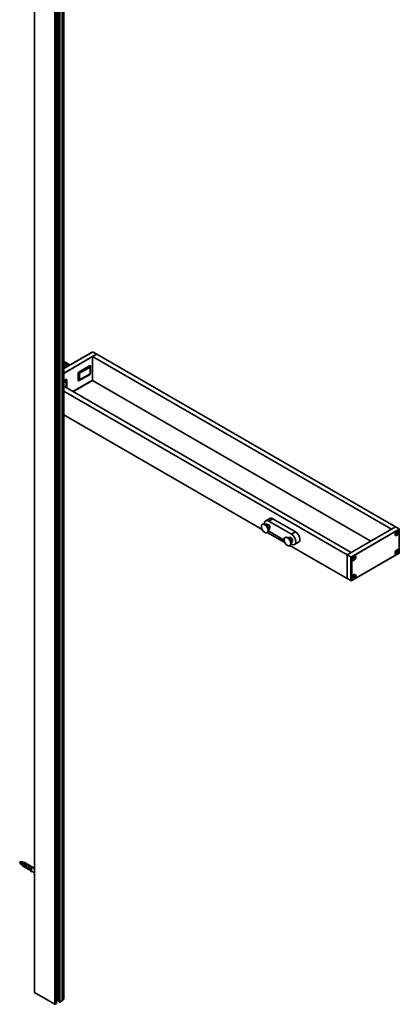
# Model space of a CAD drawing. Units: millimetres. Extents: x -433 to 3473, y 137 to 3040.
# Drawn here: x 1947 to 2468, y 137 to 1488 of the extents above; entities that cross this region are included whole.
import ezdxf

# ---------------------------------------------------------------- set-up
doc = ezdxf.new("R2010")
doc.units = ezdxf.units.MM
doc.header["$LTSCALE"] = 6
doc.layers.add('Spigoli tangenti visibili(SAMO)', color=4, linetype='Continuous', lineweight=35, true_color=0x00ffff)
doc.layers.add('Spigoli visibili(SAMO)', color=7, linetype='Continuous', lineweight=35)

msp = doc.modelspace()

# ---------------------------------------------------------------- linework, layer by layer
at = {"layer": 'Spigoli tangenti visibili(SAMO)'}
for p, q in [((1967.2339, 1786.4902), (1967.2339, 153.4971)), ((1995.2354, 1770.3236), (1995.2354, 137.3304)), ((1995.5182, 1770.3236), (1995.5182, 137.3304)), ((1997.3567, 1771.385), (1997.3567, 138.3919)), ((1998.6374, 142.8808), (1998.6374, 1775.874)), ((1998.6816, 142.8603), (1998.6816, 1775.8534)), ((2000.4121, 141.3247), (2000.4121, 1774.3179)), ((2000.4123, 141.3246), (2000.4123, 1774.3177)), ((2007.2562, 1777.1005), (2007.2562, 144.1074)), ((1998.2406, 1612.8418), (1998.2406, 311.3463)), ((2043.5308, 1030.4552), (2007.3148, 1009.5459)), ((2052.5817, 1029.3121), (2007.3148, 1003.1772)), ((2046.6674, 1032.2662), (2043.5308, 1030.4552)), ((2046.9956, 1025.9237), (2007.3148, 1003.0139)), ((2029.1765, 1003.2251), (2043.4601, 1011.4717)), ((2029.1765, 994.0803), (2029.1765, 1003.2251)), ((2043.4601, 1002.3269), (2029.1765, 994.0803)), ((2042.8237, 1001.143), (2042.6438, 1001.2469)), ((2043.4601, 1011.4717), (2043.4601, 1002.3269)), ((2044.2379, 1012.5739), (2043.8964, 1012.7711)), ((2044.2379, 1003.5925), (2043.9873, 1003.7372)), ((2007.3148, 990.6032), (2010.8624, 992.6514)), ((2010.8624, 992.6514), (2010.8624, 983.5067)), ((2011.6403, 993.7537), (2011.2988, 993.9508)), ((2046.9956, 993.4271), (2020.0548, 977.8728)), ((2028.6815, 992.978), (2028.4629, 993.1042)), ((2010.8624, 983.5067), (2010.5796, 983.3434)), ((2011.6403, 984.7722), (2011.3896, 984.9169)), ((2294.483, 803.51), (2288.8261, 800.244)), ((2325.5957, 785.5471), (2319.9388, 782.2811)), ((2462.7744, 792.4056), (2396.4478, 754.112)), ((2464.825, 787.2209), (2405.428, 752.928)), ((2464.2672, 786.7356), (2406.1272, 753.1684)), ((2462.7744, 792.4056), (2467.6534, 789.5887)), ((2467.6534, 788.8539), (2464.825, 787.2209)), ((2467.7241, 788.7314), (2465.5242, 787.4613)), ((2467.7241, 788.7314), (2467.7241, 785.5471)), ((2467.7241, 785.5471), (2467.7241, 759.4192)), ((2467.7241, 759.4192), (2467.7241, 756.2348)), ((2396.3771, 753.9895), (2401.2561, 751.1726)), ((2396.3771, 721.4929), (2396.3771, 753.9895)), ((2401.3268, 751.295), (2396.4478, 754.112)), ((2401.2561, 751.1726), (2401.2561, 718.676)), ((2405.428, 752.928), (2402.5996, 751.295)), ((2404.8702, 752.4427), (2402.6703, 751.1726)), ((2402.6703, 747.9882), (2402.6703, 751.1726)), ((2402.6703, 721.8603), (2402.6703, 747.9882)), ((2464.2672, 754.239), (2406.1272, 720.6719)), ((2467.7241, 756.2348), (2465.5242, 754.9647)), ((2401.2561, 718.676), (2396.3771, 721.4929)), ((2402.6703, 718.676), (2402.6703, 721.8603)), ((2404.8702, 719.9461), (2402.6703, 718.676)), ((1998.2406, 311.3463), (1997.4153, 311.8228)), ((1998.2406, 306.4473), (1997.4153, 306.9238)), ((1998.2406, 306.4473), (1998.2406, 145.5975))]:
    msp.add_line(p, q, dxfattribs=at)
for centre, major_axis, start_param, end_param in [((2042.1873, 1012.2065), (-0.9, 1.5588), 3.926990817, 5.116103667), ((2027.9037, 1003.9599), (-1.8, 0), 1.215942557, 2.35619449), ((2027.9037, 1003.9599), (0.9, -1.5588), 0.785398163, 1.957243635), ((2042.1873, 1003.0618), (0.9, -1.5588), 0, 0.785398163), ((2042.1873, 1012.2065), (1.8, 0), 5.497787144, 6.283185307), ((2042.1873, 1003.0618), (1.8, 0), 5.497787144, 6.283185307), ((2009.5896, 993.3863), (-0.9, 1.5588), 3.926990817, 5.116103667), ((2009.5896, 993.3863), (1.8, 0), 5.497787144, 6.283185307), ((2027.9037, 994.8151), (1.8, 0), 4.351021856, 5.497787144), ((2027.9037, 994.8151), (0.9, -1.5588), 0, 0.785398163), ((2009.5896, 984.2415), (-0.9, 1.5588), 3.702897725, 3.926990817), ((2009.5896, 984.2415), (1.8, 0), 5.497787144, 6.283185307), ((2462.7744, 792.324), (-0.05, 0.0866), 5.497787144, 6.283185307), ((2462.7744, 792.324), (0.05, 0.0866), 0, 0.785398163), ((2467.6534, 789.5071), (0.05, 0.0866), 0, 0.785398163), ((2467.017, 789.2213), (0.9, 0), 5.497787144, 7.068583471), ((2467.6534, 788.7722), (0.05, -0.0866), 0.785398163, 2.35619449), ((2467.017, 789.1397), (1, 0), 5.497787144, 6.283185307), ((2467.017, 756.6431), (1, 0), 5.497787144, 6.283185307), ((2396.4478, 754.0303), (-0.1, 0), 0, 0.785398163), ((2396.4478, 754.0303), (-0.05, -0.0866), 3.926990817, 5.497787144), ((2396.4478, 754.0303), (-0.05, 0.0866), 5.497787144, 6.283185307), ((2401.3268, 751.2134), (-0.05, -0.0866), 3.926990817, 5.497787144), ((2401.9632, 751.5808), (1, 0), 3.926990817, 5.497787144), ((2401.9632, 751.6625), (-0.9, 0), 0.785398163, 2.35619449), ((2402.5996, 751.2134), (-0.05, 0.0866), 3.926990817, 5.497787144), ((2467.6534, 756.2757), (0.05, -0.0866), 0, 0.785398163), ((2396.4478, 721.5337), (-0.1, 0), 0, 0.785398163), ((2396.4478, 721.5337), (-0.05, -0.0866), 5.497787144, 6.283185307), ((2401.3268, 718.7168), (-0.05, -0.0866), 5.497787144, 6.283185307), ((2401.9632, 719.0843), (-1, 0), 0.785398163, 2.35619449), ((2402.5996, 718.7168), (0.05, -0.0866), 0, 0.785398163)]:
    msp.add_ellipse(centre, major_axis=major_axis, ratio=0.577350269, start_param=start_param, end_param=end_param, dxfattribs=at)
at = {"layer": 'Spigoli visibili(SAMO)'}
for p, q in [((1967.1754, 1786.5719), (1967.1754, 153.5787)), ((1997.4153, 1771.4667), (1997.4153, 138.4735)), ((1998.564, 142.9694), (1998.564, 1775.9626)), ((1998.9713, 142.8875), (1998.9713, 1775.8807)), ((2000.3544, 141.4052), (2000.3544, 1774.3983)), ((2000.7055, 141.3338), (2000.7055, 1774.327)), ((2001.3423, 140.035), (2001.3423, 1773.0282)), ((2002.1725, 140.2199), (2002.1725, 1773.2131)), ((2005.2281, 142.2215), (2005.2281, 1775.2146)), ((2005.8845, 143.0449), (2005.8845, 1776.038)), ((2007.3148, 1777.1822), (2007.3148, 144.189)), ((2043.1391, 1030.2629), (2007.3148, 1009.5797)), ((2046.4791, 1032.1913), (2043.8224, 1030.6574)), ((2046.9956, 1026.0053), (2052.6524, 1029.2713)), ((2047.7027, 1032.129), (2052.5817, 1029.3121)), ((2462.7744, 792.4873), (2052.6524, 1029.2713)), ((2007.3148, 1018.9846), (2007.6665, 1019.0325)), ((2015.3292, 1014.2068), (2007.3148, 1018.834)), ((2007.3148, 1018.4375), (2014.9858, 1014.0086)), ((2008.43, 1016.011), (2007.3148, 1016.6549)), ((2008.3477, 1018.9159), (2009.409, 1018.3032)), ((2009.3482, 1018.3353), (2010.9745, 1017.3963)), ((2009.8174, 1014.0943), (2009.8442, 1015.1945)), ((2011.4705, 1014.2555), (2009.8442, 1015.1945)), ((2011.0354, 1017.3642), (2012.4496, 1016.5477)), ((2012.3887, 1016.5798), (2014.0151, 1015.6409)), ((2013.2325, 1012.9963), (2013.2383, 1013.2349)), ((2013.442, 1013.1173), (2013.2383, 1013.2349)), ((2014.0759, 1015.6087), (2015.8437, 1014.5881)), ((2015.7829, 1014.6202), (2015.914, 1014.5445)), ((2028.6815, 1005.2255), (2042.8237, 1013.3904)), ((2046.9956, 993.3455), (2046.9956, 1026.0053)), ((2457.1175, 789.2213), (2046.9956, 1026.0053)), ((2008.2271, 1012.6377), (2007.3148, 1013.1644)), ((2008.2854, 1012.601), (2009.6996, 1011.7845)), ((2009.7604, 1011.7524), (2009.7872, 1012.8526)), ((2010.4192, 1011.3721), (2009.7604, 1011.7524)), ((2027.2673, 993.7945), (2027.2673, 1002.776)), ((2042.8237, 1001.143), (2028.6815, 992.978)), ((2028.8037, 993.2563), (2043.0873, 1001.5029)), ((2043.9873, 1003.0618), (2043.9873, 1012.2065)), ((2044.2379, 1012.5739), (2044.2379, 1003.5925)), ((2007.3148, 992.8894), (2010.226, 994.5702)), ((2011.3896, 984.2415), (2011.3896, 993.3863)), ((2011.6403, 993.7537), (2011.6403, 984.7722)), ((2046.9956, 993.3933), (2020.0841, 977.8559)), ((2428.8747, 772.8675), (2046.9956, 993.3455)), ((2401.9632, 757.3779), (2007.3148, 985.2283)), ((2396.3063, 754.112), (2007.3148, 978.6963)), ((2279.659, 788.7984), (2007.3148, 946.0365)), ((2290.233, 803.931), (2284.5761, 800.665)), ((2319.9388, 782.2811), (2288.8261, 800.244)), ((2294.483, 803.51), (2325.5957, 785.5471)), ((2280.2728, 795.8711), (2279.982, 795.7032)), ((2283.9471, 795.3042), (2283.5228, 795.5492)), ((2285.1248, 795.9588), (2283.9689, 795.2915)), ((2285.1138, 794.5489), (2284.7119, 794.781)), ((2286.7728, 784.6128), (2286.482, 784.4449)), ((2310.7717, 770.8355), (2286.8394, 784.6528)), ((2288.0483, 789.4663), (2288.0483, 789.0022)), ((2289.2748, 788.7708), (2288.1189, 788.1035)), ((2288.119, 788.0782), (2288.119, 787.5883)), ((2288.8261, 786.3636), (2309.7674, 774.2731)), ((2462.7244, 792.4106), (2396.3978, 754.1169)), ((2462.7744, 792.4873), (2457.1175, 789.2213)), ((2457.1175, 789.2213), (2457.1175, 789.1735)), ((2462.7744, 792.424), (2462.7744, 792.4873)), ((2462.8244, 792.4106), (2467.7034, 789.5937)), ((2463.8751, 783.3248), (2464.3854, 784.6401)), ((2464.3454, 783.8005), (2465.406, 783.1881)), ((2464.3854, 784.6401), (2465.406, 785.2293)), ((2465.0324, 785.0136), (2465.9163, 784.5033)), ((2465.406, 785.2293), (2465.9163, 784.5033)), ((2465.9163, 784.5033), (2465.406, 783.1881)), ((2466.7782, 787.1747), (2466.2726, 787.4666)), ((2468.017, 789.1397), (2468.017, 756.6431)), ((2311.3855, 777.9082), (2311.0947, 777.7403)), ((2315.0598, 777.3413), (2314.6355, 777.5862)), ((2316.2375, 777.9959), (2315.0816, 777.3286)), ((2316.2265, 776.586), (2315.8246, 776.818)), ((2319.161, 771.5033), (2319.161, 771.0393)), ((2320.3875, 770.8079), (2319.2316, 770.1406)), ((2319.2317, 770.1153), (2319.2317, 769.6254)), ((2329.8457, 771.2456), (2324.1888, 767.9797)), ((2463.0132, 780.6535), (2462.5076, 780.9454)), ((2464.3854, 782.5988), (2463.8751, 783.3248)), ((2465.406, 783.1881), (2464.3854, 782.5988)), ((2317.8855, 766.6498), (2317.5947, 766.4819)), ((2396.3063, 721.4521), (2317.9521, 766.6899)), ((2319.177, 768.8405), (2319.9388, 768.4006)), ((2401.9632, 757.3779), (2396.3063, 754.112)), ((2401.9632, 757.3301), (2401.9632, 757.3779)), ((2463.8751, 757.1969), (2464.3854, 758.5122)), ((2464.3854, 756.4709), (2463.8751, 757.1969)), ((2464.3454, 757.6726), (2465.406, 757.0602)), ((2464.3854, 758.5122), (2465.406, 759.1014)), ((2465.406, 757.0602), (2464.3854, 756.4709)), ((2465.0324, 758.8858), (2465.9163, 758.3754)), ((2465.406, 759.1014), (2465.9163, 758.3754)), ((2465.9163, 758.3754), (2465.406, 757.0602)), ((2466.7782, 761.0468), (2466.2726, 761.3387)), ((2396.3063, 754.112), (2396.3063, 721.4521)), ((2396.3478, 754.0303), (2396.3478, 721.5337)), ((2403.4253, 746.4709), (2402.9408, 746.7506)), ((2404.297, 748.9852), (2404.6804, 750.2988)), ((2404.9244, 748.4179), (2404.297, 748.9852)), ((2404.6804, 750.2988), (2405.6913, 751.045)), ((2404.8746, 749.7765), (2405.9352, 749.1641)), ((2405.9352, 749.1641), (2404.9244, 748.4179)), ((2405.5354, 750.9299), (2406.3187, 750.4777)), ((2405.6913, 751.045), (2406.3187, 750.4777)), ((2464.5333, 754.3588), (2405.8197, 720.4605)), ((2406.3187, 750.4777), (2405.9352, 749.1641)), ((2407.1903, 752.992), (2406.7058, 753.2718)), ((2463.0132, 754.5256), (2462.5076, 754.8175)), ((2467.7034, 756.1891), (2465.2166, 754.7533)), ((2396.3063, 721.4521), (2396.3612, 721.4837)), ((2396.3978, 721.4471), (2401.2768, 718.6302)), ((2405.1364, 720.066), (2402.6496, 718.6302)), ((2403.4253, 720.343), (2402.9408, 720.6227)), ((2404.2872, 723.0143), (2404.7975, 724.3296)), ((2404.7975, 722.2883), (2404.2872, 723.0143)), ((2404.7575, 723.4899), (2405.8181, 722.8776)), ((2404.7975, 724.3296), (2405.8181, 724.9188)), ((2405.8181, 722.8776), (2404.7975, 722.2883)), ((2405.4445, 724.7031), (2406.3284, 724.1928)), ((2405.8181, 724.9188), (2406.3284, 724.1928)), ((2406.3284, 724.1928), (2405.8181, 722.8776)), ((2407.1903, 726.8641), (2406.7058, 727.1439)), ((1946.94, 332.5956), (1949.8202, 332.9882)), ((1946.94, 332.5956), (1948.0401, 329.9049)), ((1950.2919, 328.4087), (1948.3532, 329.528)), ((1950.2151, 328.5965), (1950.6382, 327.5617)), ((1952.2419, 331.7862), (1950.3032, 332.9055)), ((1951.0797, 327.0301), (1952.1411, 326.4173)), ((1951.7519, 331.6391), (1951.7529, 331.6808)), ((1952.0408, 331.7588), (1953.1486, 331.9098)), ((1952.2019, 326.3852), (1952.2287, 327.4854)), ((1953.7092, 325.515), (1952.2019, 326.3852)), ((1952.2589, 328.7271), (1952.2857, 329.8273)), ((1953.912, 328.8883), (1952.2857, 329.8273)), ((1952.3332, 331.5825), (1967.1754, 323.0134)), ((1967.1754, 323.4098), (1952.6866, 331.7749)), ((1953.7674, 325.4783), (1955.1816, 324.6618)), ((1953.8297, 331.7932), (1954.8911, 331.1805)), ((1954.8303, 331.2126), (1956.4566, 330.2736)), ((1955.2425, 324.6297), (1955.2692, 325.7299)), ((1956.7497, 323.7595), (1955.2425, 324.6297)), ((1955.2995, 326.9716), (1955.3263, 328.0718)), ((1956.9526, 327.1328), (1955.3263, 328.0718)), ((1956.5174, 330.2415), (1957.9316, 329.425)), ((1957.8708, 329.4571), (1959.4972, 328.5182)), ((1958.6936, 325.012), (1958.7204, 326.1122)), ((1960.3467, 325.1732), (1958.7204, 326.1122)), ((1959.558, 328.486), (1961.3257, 327.4654)), ((1961.2649, 327.4975), (1962.8913, 326.5586)), ((1962.9521, 326.5264), (1964.7199, 325.5058)), ((1964.659, 325.5379), (1966.2854, 324.599)), ((1966.3462, 324.5668), (1967.1754, 324.0881)), ((1966.7001, 324.3625), (1967.1754, 324.2832)), ((1956.808, 323.7229), (1958.5757, 322.7023)), ((1958.6366, 322.6701), (1958.6634, 323.7703)), ((1960.1438, 321.7999), (1958.6366, 322.6701)), ((1960.2021, 321.7633), (1961.7668, 320.8599)), ((1961.391, 321.6521), (1961.4011, 322.066)), ((1962.6858, 318.9223), (1961.391, 321.6521)), ((1961.4011, 322.066), (1961.4112, 322.4799)), ((1961.4112, 322.4799), (1961.4436, 322.4975)), ((1962.706, 319.7501), (1961.4112, 322.4799)), ((1961.4436, 322.4975), (1961.9009, 322.7465)), ((1961.9009, 322.7465), (1963.2854, 319.8276)), ((1962.0877, 323.0524), (1962.1145, 324.1526)), ((1963.7408, 323.2137), (1962.1145, 324.1526)), ((1962.6858, 318.9223), (1962.706, 319.7501)), ((1963.2653, 318.9998), (1962.6858, 318.9223)), ((1963.2854, 319.8276), (1962.706, 319.7501)), ((1963.538, 319.8403), (1963.1819, 320.0459)), ((1963.2653, 318.9998), (1963.2854, 319.8276)), ((1963.5962, 319.8037), (1967.1754, 317.7373)), ((1998.2406, 311.3463), (1998.2406, 306.4473)), ((1967.2339, 153.4971), (1995.2354, 137.3304)), ((1995.5182, 137.3304), (1997.3567, 138.3919)), ((1998.2406, 145.5975), (1998.564, 145.7842)), ((1998.6816, 142.8603), (1998.6374, 142.8808)), ((2000.3544, 144.037), (1998.9713, 142.8875)), ((2000.4123, 141.3246), (2000.4121, 141.3247)), ((2001.3423, 141.7574), (2000.7055, 141.3338)), ((2005.2281, 142.2215), (2002.1725, 140.2199)), ((2005.8845, 143.3154), (2007.2562, 144.1074))]:
    msp.add_line(p, q, dxfattribs=at)
for centre, radius, start, end in [((2042.1873, 1012.2065), 1.8, 0, 49.6068318), ((2042.1873, 1003.0618), 1.8, 300, 0), ((2009.5896, 993.3863), 1.8, 0, 49.6068318), ((2027.9037, 994.8151), 1.8, 256.0871551, 300), ((2009.5896, 984.2415), 1.8, 320.959369, 0), ((2462.7744, 792.324), 0.1, 60, 120), ((2396.4478, 754.0303), 0.1, 120, 180), ((2396.4478, 721.5337), 0.1, 180, 240)]:
    msp.add_arc(centre, radius, start, end, dxfattribs=at)
for centre, major_axis, ratio, start_param, end_param in [((2046.9956, 1031.7208), (1, 0), 0.577350269, 0.785398163, 1.905167678), ((2052.5817, 1029.2305), (0.05, -0.0866), 0.577350269, 1.570796327, 2.35619449), ((2006.9727, 1016.5344), (1.375, 2.3816), 0.577350269, 0, 0.608548808), ((2009.6604, 1014.9826), (-1.375, -2.3816), 0.577350269, 4.612066941, 6.283185307), ((2011.0746, 1014.1661), (-1.375, -2.3816), 0.577350269, 4.612066941, 6.326497132), ((2008.034, 1015.9216), (1.375, 2.3816), 0.577350269, 6.239873482, 6.326497132), ((2012.7009, 1013.2271), (-1.375, -2.3816), 0.577350269, 4.612066941, 5.739620612), ((2009.6604, 1014.9826), (1.375, 2.3816), 0.577350269, 0, 0.043311825), ((2011.0746, 1014.1661), (1.375, 2.3816), 0.577350269, 6.239873482, 6.326497132), ((2014.4687, 1012.2065), (1.375, 2.3816), 0.577350269, 1.470474288, 1.622513937), ((2012.7009, 1013.2271), (1.375, 2.3816), 0.577350269, 0, 0.043311825), ((2014.4687, 1012.2065), (1.375, 2.3816), 0.577350269, 6.239873482, 6.326497132), ((2042.8237, 1011.7575), (1, 1.7321), 0.577350269, 5.497787144, 7.068583471), ((2042.1166, 1012.1657), (1, 1.7321), 0.577350269, 5.849748935, 5.921818183), ((2028.6815, 1003.5925), (1, 1.7321), 0.577350269, 0.785398163, 2.35619449), ((2042.8237, 1002.776), (-1, -1.7321), 0.577350269, 0.785398163, 2.35619449), ((2010.226, 992.9372), (1, 1.7321), 0.577350269, 5.497787144, 7.068583471), ((2009.5189, 993.3455), (1, 1.7321), 0.577350269, 5.849748935, 5.921818183), ((2028.6815, 994.611), (-1, -1.7321), 0.577350269, 5.497787144, 7.068583471), ((2010.226, 983.9557), (-1, -1.7321), 0.577350269, 1.393085726, 2.35619449), ((2288.8261, 793.3038), (-4.25, 7.3612), 0.577350269, 5.497787144, 7.194476939), ((2294.483, 796.5698), (-4.25, 7.3612), 0.577350269, 5.497787144, 6.283185307), ((2283.5228, 790.2419), (-3.25, 5.6292), 0.577350269, 3.141592654, 6.283185307), ((2283.9471, 790.4869), (2.95, -5.1095), 0.577350269, 0.785398163, 2.35619449), ((2284.3713, 790.7318), (-2.6, 4.5033), 0.577350269, 4.067047929, 5.357730032), ((2285.1138, 791.1605), (-2.075, 3.594), 0.577350269, 3.926990817, 5.497787144), ((2287.1998, 792.3648), (-2.075, 3.594), 0.577350269, 3.141592654, 6.283185307), ((2288.8261, 793.3038), (1.0605, -1.8368), 0.577350269, 0.156007624, 2.98558503), ((2288.8261, 793.3038), (4.25, -7.3612), 0.577350269, 5.371893676, 5.497787144), ((2289.1797, 793.5079), (-0.8105, 1.4038), 0.577350269, 5.642116131, 6.367814201), ((2289.1797, 793.5079), (0.8105, -1.4038), 0.577350269, 6.198556414, 6.924254484), ((2325.5957, 778.6069), (4.25, -7.3612), 0.577350269, 0, 2.35619449), ((2464.8957, 783.9141), (-2, -3.4641), 0.577350269, 4.151066102, 8.639379797), ((2464.8957, 783.9141), (2, 3.4641), 0.577350269, 5.497787144, 6.844508185), ((2464.3901, 784.206), (1.8825, 3.2606), 0.577350269, 0, 0.105570193), ((2464.1886, 784.3223), (2, 3.4641), 0.577350269, 5.93870179, 6.105474706), ((2314.6355, 772.279), (-3.25, 5.6292), 0.577350269, 3.141592654, 6.283185307), ((2315.0598, 772.524), (2.95, -5.1095), 0.577350269, 0.785398163, 2.35619449), ((2315.484, 772.7689), (-2.6, 4.5033), 0.577350269, 4.067047929, 5.357730032), ((2316.2265, 773.1976), (-2.075, 3.594), 0.577350269, 3.926990817, 5.497787144), ((2318.3125, 774.4019), (-2.075, 3.594), 0.577350269, 3.141592654, 6.283185307), ((2319.9388, 775.3409), (1.0605, -1.8368), 0.577350269, 0.156007624, 2.98558503), ((2320.2924, 775.545), (-0.8105, 1.4038), 0.577350269, 5.642116131, 6.367814201), ((2319.9388, 775.3409), (4.25, -7.3612), 0.577350269, 5.497787144, 8.639379797), ((2320.2924, 775.545), (0.8105, -1.4038), 0.577350269, 6.198556414, 6.924254484), ((2464.3901, 784.206), (-1.8825, -3.2606), 0.577350269, 6.177615114, 6.283185307), ((2464.1886, 784.3223), (-2, -3.4641), 0.577350269, 0.177710601, 0.344483517), ((2464.8957, 757.7862), (-2, -3.4641), 0.577350269, 2.35619449, 6.844508185), ((2464.8957, 757.7862), (-2, -3.4641), 0.577350269, 1.009473449, 2.35619449), ((2464.3901, 758.0781), (1.8825, 3.2606), 0.577350269, 0, 0.105570193), ((2464.1886, 758.1944), (2, 3.4641), 0.577350269, 5.93870179, 6.105474706), ((2405.4987, 749.6212), (2, 3.4641), 0.577350269, 2.35619449, 6.844508185), ((2405.4987, 749.6212), (2, 3.4641), 0.577350269, 1.009473449, 2.35619449), ((2405.3078, 749.7315), (1.8825, 3.2606), 0.577350269, 2.518015203, 7.100614039), ((2404.7916, 750.0295), (-2, -3.4641), 0.577350269, 0.177710601, 0.357561084), ((2404.7916, 750.0295), (2, 3.4641), 0.577350269, 5.925624224, 6.105474706), ((2464.3901, 758.0781), (-1.8825, -3.2606), 0.577350269, 6.177615114, 6.283185307), ((2464.1886, 758.1944), (-2, -3.4641), 0.577350269, 0.177710601, 0.344483517), ((2405.4987, 723.4933), (2, 3.4641), 0.577350269, 4.151066102, 8.639379797), ((2405.4987, 723.4933), (-2, -3.4641), 0.577350269, 5.497787144, 6.844508185), ((2405.3078, 723.6036), (1.8825, 3.2606), 0.577350269, 2.518015203, 6.906762758), ((2404.7916, 723.9016), (-2, -3.4641), 0.577350269, 0.177710601, 0.357561084), ((2404.7916, 723.9016), (2, 3.4641), 0.577350269, 5.925624224, 6.105474706), ((1949.3282, 331.2167), (-0.975, -1.6887), 0.577350269, 3.141592654, 6.283185307), ((1951.5362, 329.942), (-1, -1.7321), 0.577350269, 4.023813541, 5.862650972), ((1952.4547, 329.4117), (-1.375, -2.3816), 0.577350269, 3.989520488, 6.283185307), ((1953.5161, 328.7989), (-1.375, -2.3816), 0.577350269, 4.612066941, 6.326497132), ((1951.5362, 329.942), (-1, -1.7321), 0.577350269, 3.562126989, 3.773157879), ((1952.4547, 329.4117), (1.375, 2.3816), 0.577350269, 0, 0.665858278), ((1955.1424, 327.8599), (-1.375, -2.3816), 0.577350269, 4.612066941, 6.283185307), ((1956.5566, 327.0434), (-1.375, -2.3816), 0.577350269, 4.612066941, 6.326497132), ((1953.5161, 328.7989), (1.375, 2.3816), 0.577350269, 6.239873482, 6.326497132), ((1958.183, 326.1044), (-1.375, -2.3816), 0.577350269, 4.612066941, 6.283185307), ((1955.1424, 327.8599), (1.375, 2.3816), 0.577350269, 0, 0.043311825), ((1956.5566, 327.0434), (1.375, 2.3816), 0.577350269, 6.239873482, 6.326497132), ((1959.9507, 325.0838), (-1.375, -2.3816), 0.577350269, 4.612066941, 6.326497132), ((1958.183, 326.1044), (1.375, 2.3816), 0.577350269, 0, 0.043311825), ((1961.5771, 324.1449), (-1.375, -2.3816), 0.577350269, 4.612066941, 6.283185307), ((1959.9507, 325.0838), (1.375, 2.3816), 0.577350269, 6.239873482, 6.326497132), ((1961.5771, 324.1449), (1.375, 2.3816), 0.577350269, 0, 0.043311825), ((1963.3449, 323.1242), (1.375, 2.3816), 0.577350269, 6.239873482, 6.326497132), ((1964.9712, 322.1853), (1.375, 2.3816), 0.577350269, 0, 0.043311825), ((1963.3449, 323.1242), (1.375, 2.3816), 0.577350269, 1.470474288, 2.144854246), ((1963.3449, 323.1242), (-1.375, -2.3816), 0.577350269, 5.722498214, 6.085203564), ((1964.9712, 322.1853), (-1.375, -2.3816), 0.577350269, 4.612066941, 6.283185307), ((1967.3754, 153.5787), (-0.2, 0), 0.577350269, 0, 0.785398163), ((1995.3768, 137.4121), (0.2, 0), 0.577350269, 3.926990817, 5.497787144), ((1997.2153, 138.4735), (0.2, 0), 0.577350269, 5.497787144, 6.283185307), ((1997.7103, 145.9037), (0.75, 0), 0.577350269, 4.308171241, 5.497787144), ((1998.7611, 142.9694), (-0.1971, 0), 0.577350269, 0, 0.892292612), ((1998.8053, 142.9489), (-0.1971, 0), 0.577350269, 0.892292612, 2.572664522), ((2000.5515, 141.4052), (-0.1971, 0), 0.577350269, 0, 0.785398163), ((2000.5517, 141.405), (-0.1971, 0), 0.577350269, 0.785398163, 2.465770073), ((2001.926, 140.3336), (0.5712, 0.3465), 0.345905855, 2.934750214, 4.941579914), ((2003.6819, 143.1312), (2.2077, 0), 0.577350269, 5.488328383, 6.215374531), ((2007.1148, 144.189), (0.2, 0), 0.577350269, 5.497787144, 6.283185307)]:
    msp.add_ellipse(centre, major_axis=major_axis, ratio=ratio, start_param=start_param, end_param=end_param, dxfattribs=at)
for centre, major_axis in [((2283.232, 790.074), (3.25, -5.6292)), ((2464.8957, 783.9141), (1.8825, 3.2606)), ((2314.3447, 772.1111), (3.25, -5.6292)), ((2464.8957, 757.7862), (1.8825, 3.2606))]:
    msp.add_ellipse(centre, major_axis=major_axis, ratio=0.577350269, dxfattribs=at)
for points in [[(2043.5308, 1030.4552), (2043.407, 1030.4033), (2043.2697, 1030.3375), (2043.1389, 1030.262)], [(2043.8219, 1030.6564), (2043.7194, 1030.5971), (2043.6208, 1030.5267), (2043.5308, 1030.4552)], [(2046.4791, 1032.1913), (2046.5394, 1032.2261), (2046.6038, 1032.2534), (2046.6674, 1032.2662)], [(2464.825, 754.561), (2464.6585, 754.4288), (2464.4624, 754.3003), (2464.2672, 754.239)], [(2465.5242, 754.9647), (2465.329, 754.8006), (2465.054, 754.6571), (2464.825, 754.561)], [(2405.428, 720.2682), (2405.2615, 720.1359), (2405.0654, 720.0075), (2404.8702, 719.9461)], [(2406.1272, 720.6719), (2405.932, 720.5078), (2405.657, 720.3643), (2405.428, 720.2682)], [(1952.6866, 331.7749), (1952.3753, 331.7438), (1952.064, 331.7126), (1951.7529, 331.6808)]]:
    msp.add_open_spline(points, degree=3, dxfattribs=at)
for points, weights in [([(2464.0122, 783.6783), (2464.1603, 783.7415), (2464.3454, 783.8005)], [1.05850500864, 1.03917061523, 1]), ([(2464.3454, 783.8005), (2464.4285, 784.3729), (2464.6572, 784.797)], [1, 1.11516383842, 1.05886467072]), ([(2464.0122, 757.5504), (2464.1603, 757.6136), (2464.3454, 757.6726)], [1.05850500864, 1.03917061523, 1]), ([(2464.3454, 757.6726), (2464.4285, 758.245), (2464.6572, 758.6691)], [1, 1.11516383842, 1.05886467072]), ([(2404.4669, 749.5672), (2404.6426, 749.6741), (2404.8746, 749.7765)], [1.06767459663, 1.0499930786, 1]), ([(2404.8746, 749.7765), (2404.9005, 750.2104), (2405.0057, 750.5389)], [1, 1.08501294467, 1.07659116911]), ([(2404.4243, 723.3678), (2404.5724, 723.431), (2404.7575, 723.4899)], [1.05850500864, 1.03917061523, 1]), ([(2404.7575, 723.4899), (2404.8406, 724.0624), (2405.0693, 724.4865)], [1, 1.11516383842, 1.05886467072])]:
    msp.add_rational_spline(points, weights, degree=2, dxfattribs=at)
for points, knots in [([(2464.2672, 786.7356), (2464.3648, 786.8176), (2464.4621, 786.9072), (2464.6506, 787.0758), (2464.7417, 787.1548), (2464.825, 787.2209)], [0.16218135665, 0.16218135665, 0.16218135665, 0.16218135665, 0.20465200306, 0.20465200306, 0.24712264947, 0.24712264947, 0.24712264947, 0.24712264947]), ([(2464.825, 787.2209), (2464.9395, 787.269), (2465.0653, 787.3152), (2465.3088, 787.396), (2465.4266, 787.4306), (2465.5242, 787.4613)], [0, 0, 0, 0, 0.04247064641, 0.04247064641, 0.08494129282, 0.08494129282, 0.08494129282, 0.08494129282]), ([(2467.7034, 789.5937), (2467.7407, 789.5722), (2467.7755, 789.5487), (2467.8392, 789.498), (2467.8683, 789.4708), (2467.9195, 789.4127), (2467.9418, 789.3818), (2467.9784, 789.3168), (2467.9927, 789.2826), (2468.012, 789.2122), (2468.017, 789.1759), (2468.017, 789.1397)], [4.7123889804, 4.7123889804, 4.7123889804, 4.7123889804, 4.8694686131, 4.8694686131, 5.0265482457, 5.0265482457, 5.1836278784, 5.1836278784, 5.3407075111, 5.3407075111, 5.4977871438, 5.4977871438, 5.4977871438, 5.4977871438]), ([(2467.7034, 756.1891), (2467.7407, 756.2106), (2467.7755, 756.234), (2467.8392, 756.2847), (2467.8683, 756.312), (2467.9195, 756.3701), (2467.9418, 756.401), (2467.9784, 756.466), (2467.9927, 756.5001), (2468.012, 756.5706), (2468.017, 756.6068), (2468.017, 756.6431)], [6.2831853072, 6.2831853072, 6.2831853072, 6.2831853072, 6.4402649399, 6.4402649399, 6.5973445725, 6.5973445725, 6.7544242052, 6.7544242052, 6.9115038379, 6.9115038379, 7.0685834706, 7.0685834706, 7.0685834706, 7.0685834706]), ([(2404.8702, 752.4427), (2404.9678, 752.5247), (2405.0651, 752.6143), (2405.2536, 752.7829), (2405.3448, 752.8619), (2405.428, 752.928)], [0.16218135665, 0.16218135665, 0.16218135665, 0.16218135665, 0.20465200306, 0.20465200306, 0.24712264947, 0.24712264947, 0.24712264947, 0.24712264947]), ([(2405.428, 752.928), (2405.5425, 752.9761), (2405.6683, 753.0224), (2405.9119, 753.1032), (2406.0296, 753.1378), (2406.1272, 753.1684)], [0, 0, 0, 0, 0.04247064641, 0.04247064641, 0.08494129282, 0.08494129282, 0.08494129282, 0.08494129282]), ([(2401.2768, 718.6302), (2401.3513, 718.5872), (2401.4357, 718.552), (2401.6171, 718.4987), (2401.7141, 718.4805), (2401.9125, 718.4624), (2402.0139, 718.4624), (2402.2123, 718.4805), (2402.3093, 718.4987), (2402.4907, 718.552), (2402.5751, 718.5872), (2402.6496, 718.6302)], [4.71238898, 4.71238898, 4.71238898, 4.71238898, 5.026548246, 5.026548246, 5.340707511, 5.340707511, 5.654866776, 5.654866776, 5.969026042, 5.969026042, 6.283185307, 6.283185307, 6.283185307, 6.283185307]), ([(1951.3995, 331.4884), (1951.6178, 331.5107), (1951.8363, 331.5327), (1952.0548, 331.5546), (1952.1476, 331.5639), (1952.2404, 331.5732), (1952.3332, 331.5825)], [0.002314139324, 0.002314139324, 0.002314139324, 0.002314139324, 0.003368563832, 0.003368563832, 0.003368563832, 0.003816282302, 0.003816282302, 0.003816282302, 0.003816282302]), ([(1997.4153, 313.1574), (1997.453, 313.1291), (1997.4898, 313.0999), (1997.587, 313.0188), (1997.6563, 312.9543), (1997.8206, 312.7831), (1997.9221, 312.6431), (1998.0805, 312.3547), (1998.1451, 312.1669), (1998.2247, 311.7656), (1998.2406, 311.5516), (1998.2406, 311.3463)], [0.0288978147, 0.0288978147, 0.0288978147, 0.0288978147, 0.0423078127, 0.0423078127, 0.067707415, 0.067707415, 0.1221582122, 0.1221582122, 0.1975985088, 0.1975985088, 0.2730388055, 0.2730388055, 0.2730388055, 0.2730388055]), ([(1998.2406, 306.4473), (1998.2406, 306.242), (1998.2247, 306.0074), (1998.1451, 305.5309), (1998.0805, 305.2895), (1997.9221, 304.928), (1997.8206, 304.7565), (1997.6563, 304.5858), (1997.587, 304.5295), (1997.4898, 304.4773), (1997.453, 304.4621), (1997.4153, 304.4524)], [0.2730388055, 0.2730388055, 0.2730388055, 0.2730388055, 0.3484791022, 0.3484791022, 0.4239193989, 0.4239193989, 0.4783701961, 0.4783701961, 0.5037697983, 0.5037697983, 0.5171797964, 0.5171797964, 0.5171797964, 0.5171797964])]:
    msp.add_open_spline(points, degree=3, knots=knots, dxfattribs=at)

doc.saveas('drawing.dxf')
